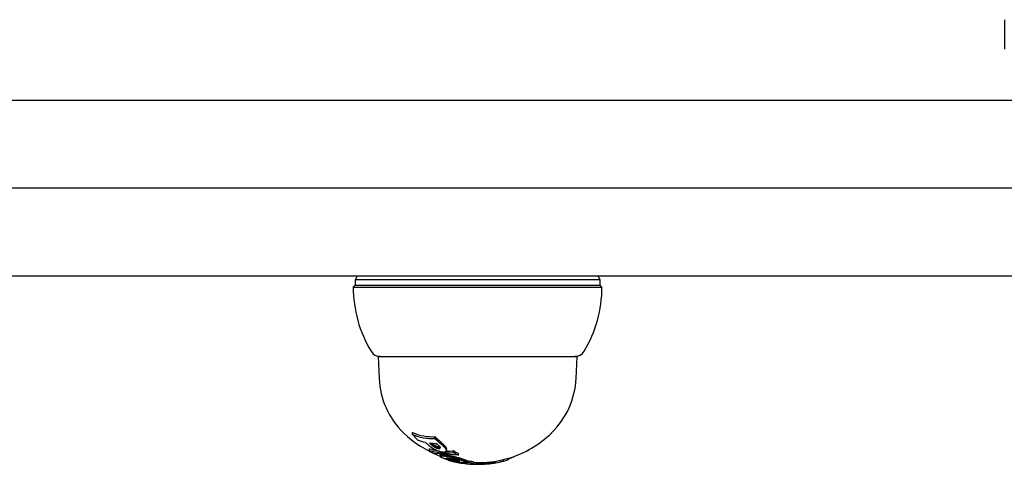
# Model space of a CAD drawing. Extents: x 1049 to 4544, y 1128 to 3953.
# Drawn here: x 2534 to 2668, y 2438 to 2499 of the extents above; entities that cross this region are included whole.
import ezdxf

# ---------------------------------------------------------------- set-up
doc = ezdxf.new("R2010")
doc.units = 0
doc.layers.add('LAYER01', color=7, linetype='Continuous')

msp = doc.modelspace()

# ---------------------------------------------------------------- linework, layer by layer
at = {"layer": 'LAYER01', "color": 7, "linetype": 'Continuous'}
for p, q in [((2668.49, 2498.95), (2668.49, 2494.95)), ((2515.14, 2487.95), (2609.16, 2487.95)), ((2609.16, 2487.95), (2681.67, 2487.95)), ((2609.16, 2475.95), (2515.14, 2475.95)), ((2681.67, 2475.95), (2609.16, 2475.95)), ((2663.42, 2463.95), (2470.53, 2463.95)), ((2580.03, 2463.95), (2579.74, 2463.45)), ((2579.74, 2463.45), (2579.74, 2462.7)), ((2606.89, 2463.45), (2579.74, 2463.45)), ((2613.24, 2463.45), (2606.89, 2463.45)), ((2613.24, 2463.45), (2612.95, 2463.95)), ((2613.24, 2462.7), (2613.24, 2463.45)), ((2681.75, 2463.95), (2663.42, 2463.95)), ((2579.74, 2462.7), (2579.49, 2462.45)), ((2579.49, 2462.45), (2607.05, 2462.45)), ((2579.74, 2462.7), (2606.89, 2462.7)), ((2606.89, 2462.7), (2613.24, 2462.7)), ((2607.05, 2462.45), (2613.49, 2462.45)), ((2613.49, 2462.45), (2613.24, 2462.7)), ((2583.19, 2452.95), (2582.89, 2452.95)), ((2582.89, 2452.95), (2583.02, 2449.96)), ((2582.89, 2452.95), (2610.09, 2452.95)), ((2583.19, 2452.95), (2604.75, 2452.95)), ((2604.75, 2452.95), (2609.79, 2452.95)), ((2610.09, 2452.95), (2609.79, 2452.95)), ((2609.95, 2449.96), (2610.09, 2452.95)), ((2587.58, 2442.32), (2587.58, 2442.6)), ((2587.63, 2442.54), (2587.7, 2442.54)), ((2590.62, 2441.76), (2590.62, 2442.03)), ((2590.72, 2441.69), (2590.72, 2441.95)), ((2590.82, 2441.6), (2590.82, 2441.86)), ((2590.87, 2441.55), (2590.87, 2441.81)), ((2590.93, 2441.5), (2590.93, 2441.76)), ((2591.16, 2441.3), (2591.16, 2441.56)), ((2589.69, 2440.93), (2589.62, 2440.99)), ((2589.93, 2440.15), (2589.93, 2440.38)), ((2589.95, 2441.11), (2589.95, 2441.15)), ((2590, 2441.05), (2590, 2441.15)), ((2590.06, 2440.99), (2590.06, 2441.14)), ((2590.22, 2440.85), (2590.22, 2441.1)), ((2590.23, 2440.52), (2590.27, 2440.49)), ((2590.25, 2440.82), (2590.25, 2441.07)), ((2590.41, 2440.71), (2590.41, 2440.95)), ((2590.53, 2440.64), (2590.53, 2440.87)), ((2590.61, 2440.59), (2590.61, 2440.83)), ((2590.65, 2440.57), (2590.65, 2440.81)), ((2590.68, 2440.55), (2590.68, 2440.79)), ((2590.76, 2440.52), (2590.76, 2440.75)), ((2590.87, 2440.47), (2590.87, 2440.71)), ((2590.9, 2440.46), (2590.9, 2440.7)), ((2590.97, 2440.44), (2590.97, 2440.68)), ((2591.01, 2440.43), (2591.01, 2440.67)), ((2591.07, 2440.42), (2591.07, 2440.65)), ((2591.1, 2440.42), (2591.1, 2440.65)), ((2591.13, 2440.41), (2591.13, 2440.64)), ((2591.16, 2440.41), (2591.16, 2440.64)), ((2591.19, 2440.41), (2591.19, 2440.64)), ((2591.22, 2440.41), (2591.22, 2440.64)), ((2591.27, 2440.41), (2591.27, 2440.65)), ((2591.29, 2440.41), (2591.29, 2440.65)), ((2591.34, 2440.43), (2591.34, 2440.62)), ((2591.36, 2440.45), (2591.36, 2440.58)), ((2591.38, 2440.46), (2591.38, 2440.54)), ((2591.39, 2440.49), (2591.39, 2440.52)), ((2591.51, 2441), (2591.51, 2441.24)), ((2591.56, 2440.95), (2591.56, 2441.2)), ((2591.72, 2440.81), (2591.72, 2441.05)), ((2591.87, 2440.67), (2591.87, 2440.91)), ((2591.96, 2440.57), (2591.96, 2440.81)), ((2591.99, 2440.53), (2591.99, 2440.77)), ((2592.04, 2440.49), (2592.04, 2440.72)), ((2592.07, 2440.44), (2592.07, 2440.68)), ((2592.1, 2440.4), (2592.1, 2440.63)), ((2592.13, 2440.36), (2592.13, 2440.59)), ((2592.16, 2440.32), (2592.16, 2440.55)), ((2592.18, 2440.28), (2592.18, 2440.51)), ((2592.19, 2440.25), (2592.19, 2440.48)), ((2592.22, 2440.18), (2592.22, 2440.41)), ((2592.23, 2440.13), (2592.23, 2440.36)), ((2592.23, 2440.1), (2592.23, 2440.33)), ((2603.28, 2440.07), (2603.28, 2440.13)), ((2593.87, 2439.5), (2590.6, 2439.71)), ((2591.38, 2439.98), (2591.46, 2439.97)), ((2591.44, 2439.42), (2591.44, 2439.64)), ((2591.5, 2439.42), (2591.5, 2439.64)), ((2591.56, 2439.42), (2591.56, 2439.63)), ((2591.68, 2439.4), (2591.68, 2439.62)), ((2591.81, 2439.39), (2591.81, 2439.61)), ((2591.96, 2439.37), (2591.96, 2439.59)), ((2592.11, 2439.35), (2592.11, 2439.56)), ((2592.22, 2439.04), (2592.22, 2439.06)), ((2592.22, 2439.04), (2592.22, 2439.06)), ((2592.24, 2439.03), (2592.24, 2439.07)), ((2592.28, 2439.32), (2592.28, 2439.54)), ((2592.28, 2439), (2592.28, 2439.07)), ((2592.34, 2438.98), (2592.34, 2439.07)), ((2592.37, 2439.3), (2592.37, 2439.52)), ((2592.42, 2438.95), (2592.42, 2439.06)), ((2592.42, 2438.86), (2592.42, 2438.89)), ((2592.45, 2439.29), (2592.45, 2439.5)), ((2592.47, 2438.82), (2592.47, 2438.84)), ((2592.48, 2438.93), (2592.48, 2439.06)), ((2592.53, 2438.91), (2592.53, 2439.05)), ((2592.59, 2438.89), (2592.59, 2439.04)), ((2592.63, 2439.25), (2592.63, 2439.47)), ((2592.66, 2438.88), (2592.66, 2439.03)), ((2592.73, 2438.86), (2592.73, 2439.02)), ((2592.8, 2438.84), (2592.8, 2439.01)), ((2592.82, 2439.21), (2592.82, 2439.43)), ((2592.88, 2438.82), (2592.88, 2439)), ((2592.96, 2438.81), (2592.96, 2438.99)), ((2593.01, 2439.17), (2593.01, 2439.38)), ((2593.14, 2438.77), (2593.14, 2438.96)), ((2593.2, 2439.88), (2593.2, 2440.1)), ((2593.21, 2439.12), (2593.21, 2439.33)), ((2593.32, 2438.75), (2593.32, 2438.92)), ((2593.42, 2439.07), (2593.42, 2439.28)), ((2593.42, 2438.74), (2593.42, 2438.9)), ((2593.62, 2439.01), (2593.62, 2439.23)), ((2593.83, 2438.96), (2593.83, 2439.17)), ((2593.87, 2439.5), (2593.87, 2439.72)), ((2593.94, 2438.92), (2593.94, 2439.13)), ((2594.04, 2438.89), (2594.04, 2439.1)), ((2594.25, 2438.83), (2594.25, 2439.04)), ((2594.36, 2438.79), (2594.36, 2439)), ((2594.57, 2438.73), (2594.57, 2438.93)), ((2594.66, 2438.69), (2594.66, 2438.9)), ((2594.84, 2438.63), (2594.84, 2438.84)), ((2595, 2438.58), (2595, 2438.78)), ((2600.01, 2438.68), (2600.01, 2438.89)), ((2600.01, 2438.68), (2600.68, 2438.85)), ((2600.68, 2438.85), (2600.68, 2439.06)), ((2600.75, 2438.99), (2600.75, 2439.09)), ((2600.86, 2439.03), (2600.86, 2439.12)), ((2601.07, 2439.11), (2601.07, 2439.19)), ((2601.18, 2439.16), (2601.18, 2439.22)), ((2601.38, 2439.26), (2601.38, 2439.29)), ((2601.48, 2439.31), (2601.48, 2439.33)), ((2592.77, 2438.72), (2592.77, 2438.74)), ((2592.88, 2438.69), (2592.88, 2438.71)), ((2593.01, 2438.66), (2593.01, 2438.68)), ((2593.16, 2438.63), (2593.16, 2438.65)), ((2593.31, 2438.59), (2593.31, 2438.62)), ((2593.4, 2438.57), (2593.4, 2438.61)), ((2593.4, 2438.57), (2593.48, 2438.55)), ((2593.48, 2438.55), (2593.48, 2438.6)), ((2593.66, 2438.52), (2593.66, 2438.58)), ((2593.75, 2438.5), (2593.75, 2438.57)), ((2593.83, 2438.49), (2593.83, 2438.56)), ((2594, 2438.46), (2594, 2438.55)), ((2594.03, 2438.45), (2594.03, 2438.54)), ((2594.05, 2438.45), (2594.05, 2438.54)), ((2594.09, 2438.44), (2594.09, 2438.54)), ((2594.99, 2438.32), (2595, 2438.32)), ((2595, 2438.32), (2595, 2438.32)), ((2595.13, 2438.54), (2595.13, 2438.74)), ((2595.26, 2438.3), (2595.26, 2438.32)), ((2595.26, 2438.3), (2595.62, 2438.29)), ((2595.29, 2438.52), (2595.29, 2438.72)), ((2595.62, 2438.29), (2595.62, 2438.33)), ((2595.99, 2438.39), (2595.99, 2438.59)), ((2597.54, 2438.3), (2596.19, 2438.29)), ((2596.62, 2438.25), (2596.79, 2438.25)), ((2596.83, 2438.31), (2596.83, 2438.51)), ((2597.13, 2438.26), (2597.31, 2438.27)), ((2597.31, 2438.27), (2597.31, 2438.3)), ((2597.54, 2438.3), (2597.54, 2438.5)), ((2597.67, 2438.3), (2597.67, 2438.5)), ((2597.85, 2438.31), (2597.85, 2438.51)), ((2597.94, 2438.32), (2597.94, 2438.52)), ((2598.03, 2438.33), (2598.03, 2438.53)), ((2598.21, 2438.35), (2598.21, 2438.55)), ((2598.38, 2438.37), (2598.38, 2438.57)), ((2598.47, 2438.38), (2598.47, 2438.58)), ((2598.56, 2438.39), (2598.56, 2438.59)), ((2598.72, 2438.42), (2598.72, 2438.62)), ((2598.79, 2438.43), (2598.79, 2438.63)), ((2598.86, 2438.44), (2598.86, 2438.64)), ((2598.93, 2438.45), (2598.93, 2438.65)), ((2598.99, 2438.46), (2600.01, 2438.68)), ((2598.99, 2438.46), (2598.99, 2438.66))]:
    msp.add_line(p, q, dxfattribs=at)
for points in [[(2590.65, 2440.57), (2590.65, 2440.57), (2590.66, 2440.57), (2590.67, 2440.56), (2590.67, 2440.56), (2590.68, 2440.55)], [(2590.87, 2440.71), (2590.87, 2440.71), (2590.88, 2440.71), (2590.88, 2440.71), (2590.89, 2440.7), (2590.89, 2440.7), (2590.89, 2440.7), (2590.9, 2440.7), (2590.9, 2440.7)], [(2590.97, 2440.44), (2590.99, 2440.44), (2590.99, 2440.44), (2591, 2440.43), (2591, 2440.43), (2591.01, 2440.43)], [(2591.07, 2440.65), (2591.1, 2440.65)], [(2591.1, 2440.65), (2591.13, 2440.64)], [(2591.13, 2440.41), (2591.14, 2440.41), (2591.14, 2440.41), (2591.14, 2440.41), (2591.15, 2440.41), (2591.15, 2440.41), (2591.15, 2440.41), (2591.16, 2440.41)], [(2591.19, 2440.41), (2591.22, 2440.41)], [(2591.29, 2440.65), (2591.29, 2440.65), (2591.3, 2440.65), (2591.3, 2440.65), (2591.31, 2440.66)], [(2591.29, 2440.41), (2591.31, 2440.42)], [(2591.39, 2440.49), (2591.39, 2440.51)], [(2592.23, 2440.36), (2592.23, 2440.33)], [(2592.23, 2440.13), (2592.23, 2440.1)], [(2592.11, 2439.96), (2592.09, 2439.96), (2592.09, 2439.96), (2592.08, 2439.95), (2592.08, 2439.95), (2592.07, 2439.95)], [(2592.22, 2439.04), (2592.24, 2439.03)], [(2594.03, 2438.45), (2594.03, 2438.45), (2594.03, 2438.45), (2594.04, 2438.45), (2594.04, 2438.45), (2594.04, 2438.45), (2594.05, 2438.45), (2594.05, 2438.45)], [(2595.13, 2438.68), (2595.14, 2438.68), (2595.29, 2438.72)]]:
    msp.add_lwpolyline(points, dxfattribs=at)
for centre, radius, start, end in [((2596.49, 2462.45), 17, 180, 211.073), ((2596.49, 2462.45), 17, 328.927, 0), ((2583.21, 2454.45), 1.5, 211.073, 269.0801), ((2609.76, 2454.45), 1.5, 270.9199, 328.927), ((2594.02, 2450.46), 11.01, 182.5573, 225.9325), ((2598.95, 2450.46), 11.01, 314.0675, 357.4427), ((2596.49, 2453), 14.56, 225.9325, 249.1), ((2590.55, 2449.25), 7.29, 245.949, 246.97), ((2597.5, 2450.58), 12.9, 219.8103, 224.2036), ((2590.26, 2448.38), 6.63, 246.1969, 273.1426), ((2590.26, 2448.48), 6.47, 246.7176, 273.236), ((2590.84, 2448.28), 7.18, 248.7996, 258.0388), ((2598.68, 2451.44), 12.39, 229.4477, 230.0134), ((2600.37, 2453.45), 15.22, 230.1691, 230.6253), ((2600.04, 2452.77), 14.28, 229.2543, 229.8058), ((2600.24, 2453.01), 14.8, 229.9346, 230.4615), ((2604.58, 2456.22), 19.89, 226.2329, 226.4384), ((2600.76, 2452.21), 14.54, 226.8622, 227.1401), ((2600.7, 2453.01), 14.9, 228.7403, 229.0187), ((2598.96, 2450.96), 12.4, 229.3233, 229.6548), ((2599.5, 2451.18), 12.73, 227.6941, 228.3818), ((2599.09, 2450.68), 12.28, 228.3398, 229.0456), ((2599.88, 2451.59), 13.3, 228.3264, 228.9998), ((2599.41, 2450.4), 12.09, 226.9648, 228.4403), ((2596.49, 2453), 14.56, 286.5456, 314.0675), ((2597.9, 2449.46), 11.85, 223.8308, 224.6249), ((2597.18, 2449), 11.02, 225.5653, 226.0862), ((2597.53, 2449.37), 11.52, 226.1048, 226.6242), ((2598.72, 2451.01), 13.53, 228.1592, 228.5618), ((2597.65, 2450.53), 12.47, 230.7745, 231.6818), ((2590.77, 2447.92), 6.82, 262.6433, 270.3404), ((2605.75, 2455.13), 21.13, 221.3777, 221.571), ((2597.07, 2450.17), 11.84, 232.7995, 233.7201), ((2592.2, 2447.71), 7.68, 252.7712, 260.5088), ((2596.13, 2449.01), 10.82, 235.0156, 239.2624), ((2592.17, 2447.45), 7.65, 252.9602, 277.7268), ((2600.23, 2450.97), 14.25, 223.8023, 224.1145), ((2599.55, 2450.93), 13.74, 225.9449, 226.3172), ((2598.7, 2450.51), 12.86, 227.7696, 228.686), ((2598.81, 2452.98), 15.13, 234.7064, 235.0729), ((2598.26, 2452.64), 14.54, 236.0794, 236.4685), ((2585.56, 2434.98), 7.5, 51.1951, 51.5535), ((2598, 2451.44), 12.95, 233.2461, 234.1154), ((2598.53, 2452.15), 14.03, 233.832, 234.6291), ((2595.38, 2448.54), 9.54, 237.5678, 237.8703), ((2597.59, 2452.15), 13.77, 238.0742, 238.4722), ((2596.44, 2450.42), 11.69, 238.8282, 239.2718), ((2597.52, 2451.89), 13.05, 236.9996, 237.6072), ((2599.03, 2454.27), 16.07, 237.5594, 238.05), ((2596.06, 2450.26), 11.36, 240.4968, 240.9413), ((2596.5, 2451.29), 12, 240.1721, 240.6103), ((2599.39, 2456.44), 18.12, 240.7342, 241.0231), ((2596.71, 2451.61), 12.86, 241.3553, 241.7787), ((2603.11, 2463.59), 25.97, 241.2082, 241.3039), ((2590.98, 2441.23), 0.74, 240.0701, 243.4128), ((2598.56, 2455.66), 17.3, 242.7284, 243.0114), ((2593.72, 2447.36), 7.23, 244.8771, 245.2027), ((2595.51, 2450.8), 11.11, 244.2514, 244.6988), ((2600.35, 2461.1), 22.7, 244.7939, 245.012), ((2596.2, 2451.47), 12.5, 243.8952, 244.2979), ((2595.59, 2452.33), 12.55, 247.3563, 247.886), ((2595.72, 2452.66), 13.12, 247.7781, 248.2833), ((2600.48, 2461.8), 23.67, 245.8094, 246.0169), ((2598.21, 2450.42), 11.89, 231.5624, 231.8971), ((2596.73, 2453.84), 14.88, 246.7754, 247.3986), ((2612.47, 2467.88), 34.44, 231.1408, 231.2111), ((2591.32, 2441.88), 1.48, 252.2393, 253.5662), ((2596.4, 2447.13), 8.21, 227.9234, 228.239), ((2597.37, 2461.04), 21.35, 252.3513, 252.5545), ((2593.85, 2449.82), 9.81, 252.5337, 252.9752), ((2599.13, 2450.62), 12.64, 229.5332, 229.9951), ((2592.49, 2446.24), 5.77, 254.7748, 255.1422), ((2599.46, 2450.94), 13.09, 229.8084, 230.3377), ((2592.5, 2447.92), 7.41, 258.364, 258.8685), ((2592.48, 2447.68), 7.4, 258.5692, 259.0742), ((2599.4, 2451), 12.73, 228.9273, 229.6243), ((2591.21, 2441.48), 1.07, 262.6156, 264.1367), ((2616, 2469.82), 38.19, 229.3188, 229.415), ((2591.37, 2441.75), 1.37, 258.6535, 260.0186), ((2591.13, 2438.13), 2.52, 89.3029, 89.8604), ((2599.83, 2450.23), 12.8, 227.3171, 227.5944), ((2599.48, 2450.42), 12.34, 227.6009, 229.0327), ((2591.51, 2444.73), 4.1, 265.0845, 265.5219), ((2590.83, 2436.27), 4.15, 85.087, 85.5194), ((2598.25, 2447.77), 9.93, 224.7705, 225.4051), ((2590.64, 2447.98), 7.36, 274.462, 274.8616), ((2590.91, 2444.57), 4.18, 274.2433, 274.9476), ((2591.18, 2441.26), 0.619, 278.0036, 279.949), ((2591.19, 2441.02), 0.617, 277.6809, 279.629), ((2598.98, 2446.87), 9.87, 218.6675, 218.9388), ((2596.44, 2444.61), 6.47, 217.5399, 217.9096), ((2590.58, 2442.32), 2.04, 290.9142, 291.852), ((2595.03, 2443.11), 4.45, 213.817, 214.3358), ((2585.33, 2450.36), 11.6, 301.1877, 301.3284), ((2594.49, 2442.55), 3.7, 211.8174, 212.3669), ((2585.61, 2446.25), 8.17, 314.7125, 314.8869), ((2596.92, 2441.76), 5.68, 192.116, 192.2642), ((2596.41, 2442.77), 5.5, 203.7991, 203.9553), ((2581.19, 2438.29), 10.43, 12.2847, 12.4439), ((2585.56, 2442.29), 6.1, 342.5409, 342.768), ((2599.23, 2450.19), 11.82, 228.424, 229.1902), ((2599.69, 2450.66), 12.66, 229.0434, 229.7522), ((2601.53, 2452.46), 15.04, 228.229, 228.4958), ((2601.24, 2452.12), 14.77, 228.8159, 229.0852), ((2599.47, 2449.51), 11.48, 226.4421, 227.1698), ((2600.65, 2450.72), 13.34, 227.0822, 227.7023), ((2601.34, 2451.5), 14.21, 227.0803, 227.3518), ((2608.73, 2459.6), 25.35, 227.7043, 227.8551), ((2599.05, 2448.46), 10.42, 225.3025, 226.4553), ((2599.25, 2448.58), 10.82, 225.9078, 227.0071), ((2610.48, 2458.73), 25.77, 223.7473, 223.8869), ((2598.68, 2447.3), 9.51, 224.2007, 224.5751), ((2597.9, 2446.75), 8.4, 224.4855, 224.9432), ((2600.03, 2448.76), 11.5, 225.0544, 225.3859), ((2597.16, 2445.02), 6.69, 218.9906, 219.4986), ((2615.01, 2459.74), 29.98, 219.7411, 219.8532), ((2601.48, 2449.35), 12.79, 222.156, 222.4257), ((2603.1, 2450.8), 15.13, 222.7572, 222.9826), ((2602.03, 2449.06), 13.02, 219.8557, 220.1129), ((2599.83, 2447.1), 10.22, 220.3155, 220.6397), ((2596.96, 2444.21), 6.03, 215.8708, 216.3675), ((2601.46, 2447.4), 11.68, 216.5383, 216.7915), ((2602.17, 2447.19), 12.02, 213.0606, 213.3034), ((2597.03, 2443.65), 5.9, 213.4593, 213.9468), ((2599.69, 2445.21), 8.86, 211.4555, 211.7534), ((2601.71, 2446.33), 11.28, 211.9217, 212.1527), ((2602.57, 2446.09), 11.79, 207.9941, 208.2124), ((2597.43, 2443.17), 5.99, 208.3642, 208.7874), ((2600.05, 2444.48), 8.81, 206.7617, 207.001), ((2606.37, 2447.57), 15.96, 207.1985, 207.329), ((2600.37, 2443.82), 8.83, 202.2261, 202.691), ((2601.75, 2444.24), 10.35, 202.6521, 203.0423), ((2616.62, 2443.23), 24.56, 186.5797, 186.7105), ((2610.86, 2442.37), 18.77, 186.6831, 186.8512), ((2597.33, 2449.17), 10.87, 303.2114, 305.796), ((2591.52, 2441.5), 1.48, 250.0678, 251.5596), ((2595.41, 2451.58), 12.29, 249.1883, 249.7559), ((2596.22, 2455.81), 16.55, 252.1867, 252.4627), ((2595.02, 2452.87), 13.39, 253.5912, 253.9129), ((2589.73, 2439.76), 1.61, 346.1097, 346.6105), ((2592.49, 2440.03), 1.36, 208.7429, 209.6128), ((2590.75, 2441.11), 1.79, 287.9005, 288.6905), ((2590.49, 2439.76), 0.893, 335.1503, 336.1287), ((2593.52, 2441.48), 3.07, 223.8363, 224.3666), ((2593.83, 2449.12), 9.45, 254.5473, 255.0194), ((2595.19, 2443.91), 5.99, 229.7934, 230.1241), ((2590.87, 2440.98), 1.64, 286.3494, 287.3144), ((2591.2, 2442.31), 2.89, 272.9591, 273.7646), ((2593.47, 2442.31), 3.67, 234.6802, 235.3839), ((2591.29, 2441.42), 2, 272.9773, 274.2273), ((2593.82, 2443.37), 4.75, 239.1575, 239.799), ((2594.24, 2444.34), 5.8, 241.066, 241.6573), ((2591.66, 2443.38), 3.96, 266.8037, 267.6404), ((2595.52, 2460.12), 20.56, 258.592, 258.7928), ((2594.43, 2445.09), 6.55, 243.274, 243.9176), ((2591.83, 2443.97), 4.56, 265.7813, 266.63), ((2592.96, 2448.92), 9.08, 260.9438, 261.8353), ((2594.71, 2445.96), 7.46, 244.9708, 245.5784), ((2592.2, 2445.08), 5.69, 263.528, 264.743), ((2596.65, 2450.82), 12.69, 246.6395, 247.1644), ((2592.18, 2446.72), 6.81, 265.7073, 266.2588), ((2592.41, 2445.59), 6.23, 263.2728, 264.4812), ((2592.16, 2447.33), 7.41, 266.6892, 267.218), ((2596.12, 2450.03), 11.75, 248.077, 248.6842), ((2591.9, 2446.53), 6.61, 269.1383, 269.6983), ((2593.01, 2447.23), 7.93, 261.3202, 262.4092), ((2596.76, 2452.22), 14.03, 249.4939, 250.0659), ((2591.58, 2447.04), 7.13, 272.3107, 272.8243), ((2591.1, 2445.65), 5.79, 278.2331, 279.2723), ((2593.43, 2448.65), 9.4, 261.0388, 261.9686), ((2596.31, 2451.4), 13.11, 250.6738, 250.9984), ((2591.64, 2441.6), 1.7, 283.4348, 284.7441), ((2612.07, 2498.95), 63.2, 251.5301, 251.5964), ((2590.6, 2443.01), 3.4, 296.2796, 296.8505), ((2593.82, 2449.01), 9.82, 259.9982, 260.9794), ((2597.12, 2454.74), 16.53, 252.3764, 252.6501), ((2590.71, 2442.62), 3, 298.314, 298.9091), ((2590, 2441.87), 2.86, 319.1187, 319.6376), ((2585.36, 2448.11), 10.59, 310.1095, 310.2554), ((2595.58, 2449.82), 11.38, 252.6944, 253.1264), ((2592.17, 2447.49), 7.46, 270.2474, 277.9171), ((2587.74, 2442.09), 4.91, 335.2234, 335.7958), ((2591.68, 2439.99), 1.07, 299.9236, 300.8225), ((2595.09, 2439.48), 2.9, 188.3504, 188.5955), ((2588.34, 2441.07), 4.01, 345.5788, 345.9526), ((2592.75, 2439.55), 0.74, 223.4346, 224.2865), ((2591.98, 2440.48), 1.44, 280.0606, 281.1935), ((2608.15, 2469.26), 34.17, 242.2352, 242.3134), ((2592.24, 2439.76), 0.687, 271.0771, 272.9279), ((2596.16, 2452.22), 13.84, 253.7069, 254.403), ((2594.25, 2449.97), 10.83, 259.516, 259.984), ((2592.36, 2441.89), 2.82, 268.2871, 268.8133), ((2594.91, 2444.89), 6.45, 245.9008, 246.4604), ((2592.67, 2446.24), 7.18, 267.0835, 267.5506), ((2596.96, 2451.24), 13.1, 249.3462, 249.7543), ((2592.99, 2446.62), 7.58, 265.241, 265.7637), ((2594.65, 2451.64), 12.55, 259.5158, 259.9058), ((2596.34, 2450.65), 12.34, 251.5164, 251.7757), ((2595.56, 2447.85), 9.52, 250.7742, 254.6639), ((2593.69, 2445.16), 6.42, 258.6686, 262.1507), ((2593.43, 2450.17), 11.15, 264.8454, 265.2202), ((2596.04, 2452.47), 14.06, 255.1387, 255.8784), ((2595.11, 2452.37), 13.35, 258.4923, 259.293), ((2593.42, 2441.28), 2.64, 248.7387, 255.7453), ((2596.69, 2452.16), 13.89, 252.3249, 252.567), ((2593.47, 2446.48), 7.49, 262.6315, 263.2782), ((2596.61, 2453.07), 14.74, 253.9235, 254.1586), ((2593.81, 2447.43), 8.47, 261.7062, 262.3305), ((2609.33, 2498.7), 62.1, 254.3597, 254.4218), ((2595.57, 2451.2), 12.71, 256.5276, 257.406), ((2595.67, 2453.17), 14.25, 257.6744, 258.4365), ((2598.13, 2460.35), 22.16, 255.7055, 255.9022), ((2594.54, 2451.68), 12.79, 261.6552, 262.0858), ((2597.48, 2458.42), 20.13, 256.3508, 256.5558), ((2595.37, 2455.52), 16.71, 261.0714, 261.4275), ((2595.01, 2448.76), 10.16, 257.4569, 257.9121), ((2592.89, 2439.06), 0.277, 250.2699, 251.9042), ((2596.21, 2453.69), 14.66, 256.6283, 257.4082), ((2595.73, 2451.58), 12.7, 256.7688, 257.6682), ((2594.68, 2449.64), 10.79, 260.3605, 260.9011), ((2595.25, 2450.28), 11.7, 258.3094, 258.7332), ((2595.15, 2450.67), 12.07, 259.5778, 260.417), ((2595.79, 2454.32), 15.59, 259.6292, 260.0211), ((2596.7, 2454.38), 15.44, 256.191, 256.9528), ((2596.18, 2452.2), 13.41, 256.3277, 257.2046), ((2595.6, 2452.25), 13.52, 259.2639, 259.7195), ((2594.68, 2449.57), 10.91, 261.8618, 262.8506), ((2596.66, 2456.76), 18.15, 258.9617, 259.304), ((2598.56, 2448.79), 10.2, 238.3091, 242.6548), ((2598.53, 2448.67), 10.29, 238.7487, 243.0406), ((2597.33, 2454.78), 15.99, 255.0618, 255.8128), ((2596.9, 2453.12), 14.48, 255.2283, 256.0568), ((2597.13, 2456.21), 17.71, 257.5072, 257.8553), ((2597.04, 2455.27), 16.77, 257.4751, 257.8323), ((2597.21, 2452.79), 14.03, 254.2998, 255.1841), ((2597.6, 2454.22), 15.72, 254.561, 255.3493), ((2596.57, 2451.03), 12.53, 255.8347, 256.3093), ((2596.67, 2449.82), 11.39, 254.3698, 254.8684), ((2597.29, 2451.63), 12.94, 253.5336, 254.4928), ((2597.56, 2452.55), 14.1, 253.801, 254.6805), ((2597.77, 2452.61), 14.37, 253.5411, 253.929), ((2597.53, 2450.3), 12.09, 251.9909, 252.4113), ((2597.22, 2450.14), 11.48, 252.8337, 253.3751), ((2597.57, 2451.3), 12.9, 253.1352, 253.6165), ((2597.11, 2447.43), 9.24, 249.5202, 250.1237), ((2598.04, 2452.2), 13.69, 252.5753, 253.0334), ((2596.79, 2448.1), 9.61, 252.7171, 253.369), ((2597.35, 2449.43), 10.85, 252.2526, 253.4173), ((2597.52, 2449.92), 11.56, 252.5114, 253.6029), ((2598.04, 2450.63), 12.2, 251.9042, 252.4315), ((2597.99, 2450.46), 12.21, 252.1948, 252.7208), ((2597.4, 2447.87), 9.38, 251.0868, 252.4345), ((2597.24, 2447.31), 8.99, 251.2944, 252.6981), ((2597.18, 2446.47), 7.98, 250.8685, 251.5893), ((2597.29, 2446.28), 7.83, 250.3978, 251.7999), ((2597.29, 2445.81), 7.39, 250.7099, 252.022), ((2597.03, 2444.2), 5.78, 249.5347, 250.8142), ((2597.69, 2447.19), 8.62, 281.697, 285.6232), ((2596.49, 2453), 14.76, 281.6081, 286.3029), ((2598.03, 2447.8), 9.13, 282.5287, 286.85), ((2597.24, 2448.7), 10.33, 289.2897, 289.9007), ((2596.26, 2451.23), 13.04, 290.1576, 290.6304), ((2596.38, 2450.58), 12.38, 291.1819, 292.2499), ((2596.08, 2450.82), 12.73, 293.1056, 293.63), ((2597.06, 2448.21), 9.94, 294.4772, 295.7866), ((2597.93, 2446.16), 7.72, 296.6012, 297.4241), ((2597.49, 2446.75), 8.45, 298.1788, 299.5824), ((2596.49, 2453), 14.76, 255.354, 255.8987), ((2595.95, 2450.88), 12.56, 255.333, 255.8497), ((2596.89, 2454.68), 16.48, 255.9192, 256.3735), ((2596.24, 2452.01), 13.73, 256.407, 257.0339), ((2594.26, 2445.2), 6.64, 259.4645, 260.2436), ((2594.38, 2445.87), 7.32, 260.1958, 261.0246), ((2596.1, 2451.34), 13.05, 256.9451, 257.6267), ((2594.3, 2445.25), 6.7, 260.815, 262.82), ((2596.34, 2452.32), 14.05, 257.5335, 257.9036), ((2594.88, 2452.8), 14.13, 263.6893, 264.0982), ((2594.09, 2447.27), 8.56, 265.5254, 266.1882), ((2594.4, 2445.64), 7.1, 262.4429, 264.4434), ((2596.4, 2452.57), 14.31, 258.2297, 258.9447), ((2594.03, 2446.72), 8.01, 266.3468, 270.0298), ((2596.47, 2452.82), 14.57, 258.8891, 259.2499), ((2594.56, 2446.41), 7.88, 263.829, 265.5575), ((2597.31, 2457.43), 19.26, 259.3339, 259.584), ((2596.09, 2450.77), 12.49, 259.5655, 260.3281), ((2594.63, 2446.83), 8.31, 265.3055, 273.4234), ((2596.49, 2453), 14.76, 260.088, 264.2864), ((2597.07, 2446.78), 8.61, 248.9037, 249.3996), ((2594.25, 2439.83), 1.4, 259.7054, 261.0367), ((2595.11, 2445.12), 6.75, 260.925, 261.2681), ((2594.51, 2441.3), 2.89, 261.6155, 285.5797), ((2597.14, 2446.25), 7.95, 251.1257, 251.8482), ((2597.21, 2445.94), 7.68, 250.6386, 252.0658), ((2597.09, 2445.12), 6.87, 250.9101, 252.3199), ((2595.26, 2442.13), 3.81, 265.9816, 271.3668), ((2597, 2443.99), 5.77, 249.7833, 251.0638), ((2595.97, 2449.18), 10.9, 264.8632, 266.2505), ((2596.49, 2453), 14.76, 264.2864, 264.7244), ((2596.49, 2453), 14.76, 264.7244, 265.1815), ((2596.49, 2453), 14.76, 265.1815, 267.7489), ((2597.28, 2447.57), 9.07, 257.2803, 261.8228), ((2597.28, 2447.49), 9.19, 257.4516, 261.9319), ((2595.25, 2442.1), 3.79, 271.4786, 281.3274), ((2596.01, 2449.49), 11.21, 268.0325, 274.2316), ((2596, 2449.59), 11.11, 269.9377, 274.2809), ((2596.53, 2448.02), 9.77, 268.8008, 269.6587), ((2596.52, 2448.63), 10.38, 269.7424, 270.5746), ((2596.55, 2448.47), 10.22, 271.3477, 271.7981), ((2597.27, 2447.43), 8.93, 267.2349, 271.7943), ((2597.26, 2447.32), 9.03, 267.268, 271.7804), ((2596.51, 2450.48), 12.23, 271.6996, 272.111), ((2596.5, 2450.84), 12.59, 272.0601, 272.4465), ((2596.53, 2450.69), 12.44, 272.3774, 272.7857), ((2596.47, 2452.63), 14.38, 273.3206, 274.0282), ((2596.52, 2452.45), 14, 273.9353, 274.7), ((2596.4, 2454.13), 15.88, 273.926, 274.6), ((2596.49, 2453), 14.76, 274.088, 278.2334), ((2596.55, 2452.47), 14.01, 274.5667, 275.298), ((2596.57, 2452.26), 14.01, 274.4905, 275.2219), ((2595.26, 2466.53), 28.14, 275.2739, 275.4646), ((2596.19, 2456.55), 18.32, 275.1865, 275.4794), ((2596.39, 2454.53), 16.08, 275.5366, 275.8492), ((2596.8, 2450.44), 12.17, 275.3703, 275.7831), ((2596.75, 2451.22), 12.76, 275.7637, 276.5896), ((2596.59, 2452.66), 14.4, 275.7186, 276.4501), ((2596.85, 2450.57), 12.1, 276.4369, 277.2561), ((2596.76, 2451.34), 13.08, 276.3891, 277.147), ((2595.71, 2459.32), 20.92, 277.3255, 277.5649), ((2596.73, 2451.49), 13.22, 277.1783, 277.557), ((2596.83, 2450.77), 12.29, 277.6731, 278.0844), ((2597.05, 2449.14), 10.85, 277.5309, 277.9966), ((2597.25, 2447.77), 9.47, 277.9454, 278.9427), ((2596.49, 2453), 14.56, 278.3473, 281.6948), ((2597.28, 2447.49), 9.19, 279.0099, 279.4635), ((2597.63, 2445.29), 6.96, 279.6121, 280.194), ((2597.79, 2444.42), 6.07, 280.1627, 280.8383), ((2597.86, 2443.74), 5.39, 281.4184, 282.0052)]:
    msp.add_arc(centre, radius, start, end, dxfattribs=at)

doc.saveas('drawing.dxf')
